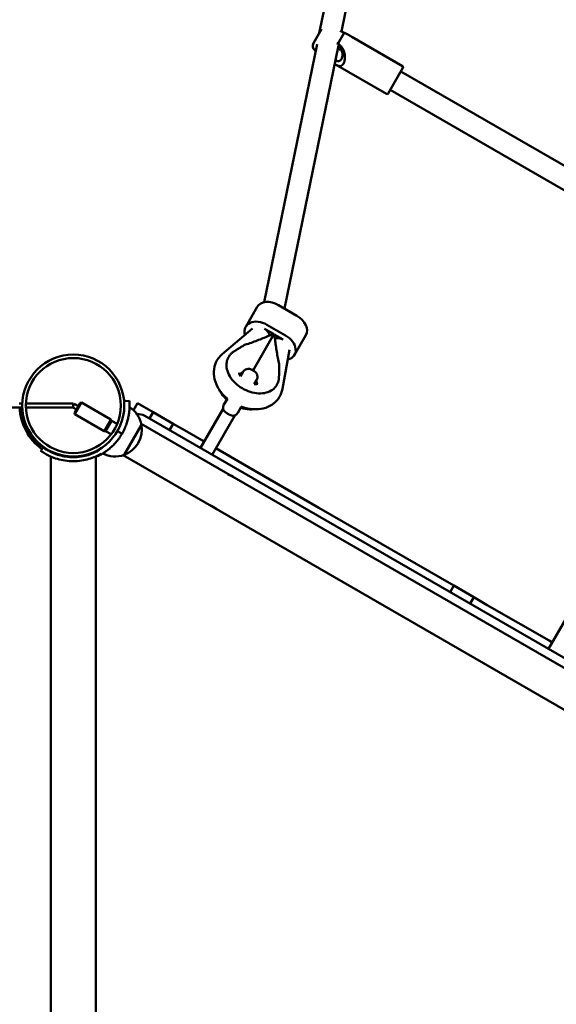
# Model space of a CAD drawing. Units: millimetres. Extents: x 2711 to 20511, y 1048 to 15848.
# Drawn here: x 13422 to 13822, y 6904 to 7639 of the extents above; entities that cross this region are included whole.
import ezdxf

# ---------------------------------------------------------------- set-up
doc = ezdxf.new("R2010")
doc.units = ezdxf.units.MM
doc.layers.add('Widoczne (ISO)', color=5, linetype='Continuous', lineweight=50)
doc.layers.add('wymiary 100', color=5, linetype='Continuous')
doc.layers.add('wymiary 100 strefy', color=5, linetype='Continuous')
doc.styles.get("Standard").update_dxf_attribs({"font": 'arial.ttf'})
doc.dimstyles.new('FK_rzuty 100_m', dxfattribs={"dimscale": 100, "dimtxt": 2.5, "dimasz": 2.5, "dimexe": 1.25, "dimexo": 0.625, "dimtad": 1, "dimlfac": 0.001, "dimrnd": 0.01, "dimzin": 1, "dimdsep": 46, "dimtxsty": 'Standard', "dimblk": 'ARCHTICK', "dimcen": 2.5, "dimadec": 0, "dimazin": 0, "dimtfac": 1, "dimtmove": 0, "dimatfit": 3, "dimfxl": 1, "dimarcsym": 0})
doc.dimstyles.new('FK_rzuty 100_STREFY', dxfattribs={"dimscale": 100, "dimtxt": 4, "dimasz": 2.5, "dimexe": 1.25, "dimexo": 0.625, "dimgap": 1, "dimtad": 1, "dimdec": 1, "dimlfac": 0.001, "dimrnd": 0.01, "dimzin": 1, "dimdsep": 46, "dimtxsty": 'Standard', "dimblk": 'OBLIQUE', "dimcen": 2.5, "dimadec": 0, "dimazin": 0, "dimtfac": 1, "dimtdec": 1, "dimtmove": 0, "dimatfit": 3, "dimfxl": 1, "dimarcsym": 0})

# ---------------------------------------------------------------- blocks, each defined once
blk = doc.blocks.new('_Oblique')
at = {"color": 0, "linetype": 'ByBlock', "lineweight": -2}
blk.add_line((-0.5, -0.5), (0.5, 0.5), dxfattribs=at)
blk = doc.blocks.new('*D8')
at = {"layer": 'Defpoints', "color": 0, "transparency": 16777216}
for p in [(18030.58, 10629.32), (18030.58, 6544.71), (5281.55, 6400.47)]:
    blk.add_point(p, dxfattribs=at)
at = {"layer": 'wymiary 100 strefy', "color": 0, "lineweight": -2, "transparency": 16777216}
for p, q in [((5281.55, 6462.97), (5281.55, 10754.32)), ((18030.58, 6607.21), (18030.58, 10754.32)), ((5281.55, 10629.32), (18030.58, 10629.32))]:
    blk.add_line(p, q, dxfattribs=at)
at = {"layer": 'wymiary 100 strefy', "color": 0, "lineweight": -2, "transparency": 16777216, "xscale": 250, "yscale": 250, "zscale": 250, "rotation": 180}
blk.add_blockref('_Oblique', (5281.55, 10629.32), dxfattribs=at)
at = {"layer": 'wymiary 100 strefy', "color": 0, "lineweight": -2, "transparency": 16777216, "xscale": 250, "yscale": 250, "zscale": 250}
blk.add_blockref('_Oblique', (18030.58, 10629.32), dxfattribs=at)
at = {"layer": 'wymiary 100 strefy', "color": 0, "transparency": 16777216, "insert": (11656.07, 10933.55), "char_height": 400, "attachment_point": 5}
blk.add_mtext('12.8 m', dxfattribs=at)
blk = doc.blocks.new('_ArchTick')
at = {"color": 0, "linetype": 'ByBlock', "const_width": 0.15}
blk.add_lwpolyline([(-0.5, -0.5), (0.5, 0.5)], dxfattribs=at)
blk = doc.blocks.new('*D10')
at = {"layer": 'Defpoints', "color": 0, "transparency": 16777216}
for p in [(16165.82, 8481.92), (7146.33, 6795.21), (16165.82, 6795.21)]:
    blk.add_point(p, dxfattribs=at)
at = {"layer": 'wymiary 100', "color": 0, "lineweight": -2, "transparency": 16777216}
for p, q in [((7146.33, 6857.71), (7146.33, 8606.92)), ((16165.82, 6857.71), (16165.82, 8606.92)), ((7146.33, 8481.92), (16165.82, 8481.92))]:
    blk.add_line(p, q, dxfattribs=at)
at = {"layer": 'wymiary 100', "color": 0, "lineweight": -2, "transparency": 16777216, "xscale": 250, "yscale": 250, "zscale": 250, "rotation": 180}
blk.add_blockref('_ArchTick', (7146.33, 8481.92), dxfattribs=at)
at = {"layer": 'wymiary 100', "color": 0, "lineweight": -2, "transparency": 16777216, "xscale": 250, "yscale": 250, "zscale": 250}
blk.add_blockref('_ArchTick', (16165.82, 8481.92), dxfattribs=at)
at = {"layer": 'wymiary 100', "color": 0, "transparency": 16777216, "insert": (11656.08, 8672.06), "char_height": 250, "attachment_point": 5}
blk.add_mtext('9.02', dxfattribs=at)
blk = doc.blocks.new('*D11')
at = {"layer": 'Defpoints', "color": 0, "transparency": 16777216}
for p in [(13776.33, 8267.79), (13724.92, 4857.21), (16655.36, 4857.21)]:
    blk.add_point(p, dxfattribs=at)
at = {"layer": 'wymiary 100', "color": 0, "lineweight": -2, "transparency": 16777216}
for p, q in [((13838.83, 8267.79), (16780.36, 8267.79)), ((16655.36, 8267.79), (16655.36, 4857.21)), ((13787.42, 4857.21), (16780.36, 4857.21))]:
    blk.add_line(p, q, dxfattribs=at)
at = {"layer": 'wymiary 100', "color": 0, "lineweight": -2, "transparency": 16777216, "xscale": 250, "yscale": 250, "zscale": 250}
for p, rotation in [((16655.36, 8267.79), 90), ((16655.36, 4857.21), 270)]:
    blk.add_blockref('_ArchTick', p, dxfattribs=dict(at, rotation=rotation))
at = {"layer": 'wymiary 100', "color": 0, "transparency": 16777216, "insert": (16465.13, 6562.5), "char_height": 250, "attachment_point": 5, "rotation": 90}
blk.add_mtext('3.41', dxfattribs=at)

msp = doc.modelspace()

# ---------------------------------------------------------------- linework, layer by layer
at = {"layer": 'Widoczne (ISO)'}
for p, q in [((13645.095, 7628.589), (13686.436, 7829.95)), ((13661.681, 7629.818), (13701.423, 7823.388)), ((13640.787, 7621.127), (13646.846, 7631.621)), ((13659.048, 7620.756), (13663.763, 7628.922)), ((13707.179, 7604.121), (13669.32, 7625.98)), ((13603.866, 7427.773), (13643.412, 7620.388)), ((13619.228, 7423.039), (13659.531, 7619.345)), ((13641.837, 7615.938), (13642.409, 7615.505)), ((13695.179, 7583.337), (13657.32, 7605.195)), ((13707.545, 7602.755), (13696.545, 7583.703)), ((13979.463, 7442.299), (13706.045, 7600.157)), ((13968.505, 7430.151), (13698.045, 7586.301)), ((13590.235, 7409.568), (13598.72, 7424.265)), ((13614.575, 7425.726), (13628.431, 7417.726)), ((13606.089, 7411.029), (13619.946, 7403.029)), ((13572.661, 7389.048), (13595.224, 7408.238)), ((13604.322, 7407.967), (13610.986, 7404.119)), ((13608.245, 7398.762), (13611.303, 7404.06)), ((13611.445, 7404.306), (13611.303, 7404.06)), ((13611.514, 7403.814), (13618.178, 7399.967)), ((13626.608, 7388.568), (13635.093, 7403.265)), ((13596.204, 7377.906), (13608.245, 7398.762)), ((13577.51, 7387.087), (13577.333, 7386.78)), ((13622.962, 7392.224), (13617.624, 7363.089)), ((13585.3, 7374.454), (13587.726, 7375.222)), ((13586.207, 7372.591), (13587.948, 7375.608)), ((13594.759, 7377.449), (13596.204, 7377.906)), ((13596.511, 7376.438), (13594.779, 7377.438)), ((13596.204, 7377.906), (13596.53, 7376.427)), ((13598.341, 7369.608), (13596.599, 7366.591)), ((13598.118, 7369.222), (13598.666, 7366.737)), ((13613.501, 7366.308), (13613.324, 7366.001)), ((13423.546, 7352.207), (13421.066, 7352.207)), ((13461.566, 7352.207), (13426.148, 7352.207)), ((13461.566, 7349.207), (13461.566, 7352.207)), ((13462.316, 7352.006), (13461.566, 7350.707)), ((13462.316, 7352.006), (13465.347, 7350.256)), ((13466.722, 7352.638), (13462.472, 7345.277)), ((13467.747, 7352.912), (13462.747, 7344.252)), ((13466.722, 7352.638), (13467.747, 7352.912)), ((13489.614, 7340.287), (13467.747, 7352.912)), ((13503.416, 7354.258), (13499.48, 7353.924)), ((13506.384, 7347.334), (13509.39, 7352.541)), ((13509.39, 7352.541), (13521.147, 7345.753)), ((13573.948, 7351.359), (13576.506, 7355.788)), ((13586.898, 7349.788), (13584.341, 7345.359)), ((13423.546, 7349.207), (13378.516, 7349.207)), ((13461.566, 7349.207), (13426.148, 7349.207)), ((13461.164, 7349.207), (13463.847, 7347.658)), ((13462.472, 7345.277), (13462.747, 7344.252)), ((13484.614, 7331.627), (13462.747, 7344.252)), ((14126.281, 6990.028), (13514.867, 7343.028)), ((13521.147, 7345.753), (13518.397, 7340.99)), ((13521.147, 7345.753), (13536.156, 7337.087)), ((13556.437, 7319.028), (13573.314, 7348.261)), ((13565.097, 7314.028), (13581.975, 7343.261)), ((13489.614, 7340.287), (13484.614, 7331.627)), ((13490.164, 7339.335), (13485.714, 7331.627)), ((13490.164, 7339.335), (13489.614, 7340.287)), ((13494.249, 7336.976), (13490.164, 7339.335)), ((13512.405, 7336.366), (13499.405, 7313.849)), ((13512.405, 7336.366), (13499.405, 7313.849)), ((14122.376, 6984.777), (13512.272, 7337.02)), ((13533.406, 7332.324), (13536.156, 7337.087)), ((13546.185, 7331.297), (13536.156, 7337.087)), ((13536.156, 7337.087), (13536.156, 7337.087)), ((13485.714, 7331.627), (13484.614, 7331.627)), ((13489.799, 7329.269), (13485.714, 7331.627)), ((13497.939, 7329.707), (13494.518, 7331.682)), ((13559.187, 7323.791), (13546.185, 7331.297)), ((13439.035, 7319.427), (13437.282, 7316.993)), ((13477.737, 7316.264), (13477.949, 7315.812)), ((13479.224, 7313.096), (13479.416, 7312.689)), ((13498.772, 7313.638), (14108.876, 6961.394)), ((13592.253, 7304.7), (13567.847, 7318.791)), ((13444.716, 7312.727), (13444.716, 6582.687)), ((13478.416, 7312.727), (13478.416, 6582.687)), ((13644.813, 7274.354), (13592.253, 7304.7)), ((13644.813, 7274.354), (13745.448, 7216.253)), ((13745.448, 7216.253), (13742.698, 7211.49)), ((13745.448, 7216.253), (13760.457, 7207.587)), ((13757.707, 7202.824), (13760.457, 7207.587)), ((13770.486, 7201.797), (13760.457, 7207.587)), ((13760.457, 7207.587), (13760.457, 7207.587)), ((13816.554, 7175.2), (13770.486, 7201.797)), ((13816.244, 7169.028), (13833.122, 7198.261)), ((13818.994, 7173.791), (13816.554, 7175.2))]:
    msp.add_line(p, q, dxfattribs=at)
for radius in [38.05, 35.45]:
    msp.add_circle((13461.566, 7350.707), radius, dxfattribs=at)
for centre, radius, start, end in [((13644.251, 7619.127), 4, 150, 232.874984), ((13706.679, 7603.255), 1, 330, 60), ((13695.679, 7584.203), 1, 240, 330), ((13590.072, 7395.208), 1, 104.159653, 120.510943), ((13614.253, 7381.247), 1, 359.489057, 15.840347), ((13592.279, 7373.108), 5, 60, 150), ((13594.011, 7372.108), 5, 330, 60), ((13492.743, 7332.707), 20, 10.541602, 57.293359), ((13578.279, 7348.859), 5, 150, 186.869898), ((13461.566, 7350.707), 40, 182.149096, 234.234844), ((13461.566, 7350.707), 38.55, 182.229971, 234.234844), ((13509.867, 7334.367), 10, 60, 94.871613), ((13580.011, 7347.859), 5, 293.130102, 330), ((13492.743, 7332.707), 20, 289.458398, 10.541602), ((13461.566, 7350.707), 42, 329.999834, 330.000166), ((13492.743, 7332.707), 20, 242.706641, 289.458398), ((13573.283, 7286.207), 13.5, 49.443762, 74.845265), ((13573.283, 7286.207), 13.5, 225.154735, 250.556238)]:
    msp.add_arc(centre, radius, start, end, dxfattribs=at)
for centre, major_axis, ratio, start_param, end_param in [((13609.978, 7417.765), (-11.258, 6.5), 0.7071068, 4.712389, 6.2831853), ((13623.835, 7409.765), (11.258, -6.5), 0.7071068, 0, 1.5707963), ((13601.493, 7403.068), (-11.258, 6.5), 0.7071068, 4.712389, 6.9210107), ((13601.493, 7403.068), (6.192, -5.161), 0.6965402, 0.8656892, 1.6906491), ((13615.349, 7395.068), (-7.565, 2.782), 0.6965402, 4.5925362, 5.4174961), ((13615.349, 7395.068), (11.258, -6.5), 0.7071068, 5.6453599, 7.8539816)]:
    msp.add_ellipse(centre, major_axis=major_axis, ratio=ratio, start_param=start_param, end_param=end_param, dxfattribs=at)
for points, knots in [([(13660.586, 7630.336), (13660.781, 7630.242), (13660.979, 7630.147), (13661.833, 7629.743), (13662.514, 7629.438), (13663.376, 7629.078), (13663.569, 7628.999), (13663.763, 7628.922)], [2.14969084, 2.14969084, 2.14969084, 2.14969084, 2.19448075, 2.19448075, 2.33972634, 2.33972634, 2.38155751, 2.38155751, 2.38155751, 2.38155751]), ([(13663.871, 7628.863), (13664.52, 7628.491), (13665.186, 7628.131), (13666.508, 7627.445), (13667.161, 7627.12), (13668.329, 7626.524), (13668.85, 7626.248), (13669.318, 7625.978)], [-2.50288496, -2.50288496, -2.50288496, -2.50288496, -2.353275, -2.353275, -2.19546406, -2.19546406, -2.04617032, -2.04617032, -2.04617032, -2.04617032]), ([(13656.702, 7605.566), (13657.467, 7605.095), (13658.153, 7604.718), (13659.378, 7604.23), (13659.982, 7604.084), (13661.179, 7604.126), (13661.768, 7604.345), (13662.611, 7605.07), (13662.909, 7605.443), (13663.161, 7605.881), (13663.414, 7606.319), (13663.635, 7606.843), (13664.075, 7608.342), (13664.223, 7609.399), (13664.25, 7611.477), (13664.149, 7612.493), (13663.678, 7614.778), (13663.18, 7616.187), (13661.968, 7618.126), (13661.486, 7618.745), (13660.392, 7619.828), (13659.79, 7620.297), (13659.146, 7620.68)], [-4.6210885, -4.6210885, -4.6210885, -4.6210885, -4.3909281, -4.3909281, -4.1657879, -4.1657879, -3.922707, -3.922707, -3.7666289, -3.7666289, -3.7666289, -3.6105508, -3.6105508, -3.3674699, -3.3674699, -3.1423297, -3.1423297, -2.8267078, -2.8267078, -2.6688969, -2.6688969, -2.5192869, -2.5192869, -2.5192869, -2.5192869]), ([(13659.115, 7619.662), (13659.526, 7619.372), (13659.907, 7619.036), (13660.711, 7618.158), (13661.09, 7617.593), (13661.978, 7615.884), (13662.245, 7614.734), (13662.426, 7613.069), (13662.425, 7612.388), (13662.299, 7611.113), (13662.168, 7610.531), (13661.888, 7609.731), (13661.762, 7609.457), (13661.624, 7609.218), (13661.486, 7608.979), (13661.329, 7608.764), (13660.873, 7608.289), (13660.543, 7608.071), (13659.789, 7607.823), (13659.373, 7607.781), (13658.452, 7607.847), (13657.896, 7607.962), (13657.237, 7608.176)], [2.5562983, 2.5562983, 2.5562983, 2.5562983, 2.6688969, 2.6688969, 2.8267078, 2.8267078, 3.1423297, 3.1423297, 3.3674699, 3.3674699, 3.6105508, 3.6105508, 3.7666289, 3.7666289, 3.7666289, 3.922707, 3.922707, 4.1657879, 4.1657879, 4.3909281, 4.3909281, 4.6198213, 4.6198213, 4.6198213, 4.6198213]), ([(13659.146, 7620.68), (13659.091, 7620.546), (13659.036, 7620.41), (13658.959, 7620.218), (13658.937, 7620.162), (13658.915, 7620.106)], [-0.21038616, -0.21038616, -0.21038616, -0.21038616, -0.10588887, -0.10588887, -0.062817, -0.062817, -0.062817, -0.062817]), ([(13658.996, 7616.738), (13659.034, 7616.729), (13659.072, 7616.72), (13659.788, 7616.561), (13660.468, 7616.515), (13661.275, 7616.551), (13661.439, 7616.563), (13661.599, 7616.58)], [0.14890615, 0.14890615, 0.14890615, 0.14890615, 0.15781094, 0.15781094, 0.31562188, 0.31562188, 0.35647522, 0.35647522, 0.35647522, 0.35647522]), ([(13611.445, 7404.305), (13610.041, 7403.737), (13608.667, 7403.179), (13605.871, 7402.046), (13604.447, 7401.47), (13601.613, 7400.334), (13600.201, 7399.774), (13597.352, 7398.672), (13595.913, 7398.128), (13592.946, 7397.084), (13591.421, 7396.58), (13589.827, 7396.178)], [0.3421318, 0.3421318, 0.3421318, 0.3421318, 0.9474832, 0.9474832, 1.5529315, 1.5529315, 2.1583798, 2.1583798, 2.7638282, 2.7638282, 3.3692765, 3.3692765, 3.3692765, 3.3692765]), ([(13615.215, 7381.52), (13614.767, 7383.101), (13614.441, 7384.674), (13613.861, 7387.765), (13613.613, 7389.284), (13613.143, 7392.302), (13612.922, 7393.805), (13612.489, 7396.827), (13612.276, 7398.349), (13611.859, 7401.337), (13611.655, 7402.805), (13611.445, 7404.305)], [1.1091724, 1.1091724, 1.1091724, 1.1091724, 1.7146207, 1.7146207, 2.3200691, 2.3200691, 2.9255174, 2.9255174, 3.5309657, 3.5309657, 4.1363171, 4.1363171, 4.1363171, 4.1363171]), ([(13589.564, 7396.07), (13589.215, 7395.864), (13588.862, 7395.655), (13588.15, 7395.231), (13587.791, 7395.016), (13587.068, 7394.58), (13586.703, 7394.36), (13585.97, 7393.914), (13585.6, 7393.688), (13584.857, 7393.232), (13584.483, 7393.001), (13584.108, 7392.769)], [1.24313782, 1.24313782, 1.24313782, 1.24313782, 1.28314368, 1.28314368, 1.32314954, 1.32314954, 1.3631554, 1.3631554, 1.40316125, 1.40316125, 1.44316711, 1.44316711, 1.44316711, 1.44316711]), ([(13576.676, 7355.647), (13575.897, 7356.292), (13575.148, 7356.972), (13572.373, 7359.735), (13570.603, 7362.049), (13567.931, 7366.999), (13567, 7369.626), (13566.246, 7374.794), (13566.319, 7377.314), (13567.432, 7381.871), (13568.351, 7383.917), (13570.488, 7386.955), (13571.518, 7388.076), (13572.661, 7389.048)], [6.5191202, 6.5191202, 6.5191202, 6.5191202, 6.6427418, 6.6427418, 6.9999936, 6.9999936, 7.3446562, 7.3446562, 7.650365, 7.650365, 7.9171866, 7.9171866, 8.1008873, 8.1008873, 8.1008873, 8.1008873]), ([(13613.324, 7366.001), (13612.539, 7364.642), (13611.458, 7363.456), (13608.807, 7361.534), (13607.23, 7360.806), (13603.715, 7359.873), (13601.768, 7359.684), (13597.713, 7359.871), (13595.605, 7360.255), (13591.451, 7361.556), (13589.406, 7362.473), (13585.586, 7364.749), (13583.811, 7366.106), (13580.708, 7369.129), (13579.381, 7370.794), (13577.315, 7374.27), (13576.576, 7376.08), (13575.782, 7379.654), (13575.718, 7381.417), (13576.231, 7384.395), (13576.679, 7385.647), (13577.333, 7386.78)], [4.712389, 4.712389, 4.712389, 4.712389, 5.0180495, 5.0180495, 5.3301415, 5.3301415, 5.6515823, 5.6515823, 5.9767544, 5.9767544, 6.3023913, 6.3023913, 6.6279611, 6.6279611, 6.9536013, 6.9536013, 7.2785774, 7.2785774, 7.5990647, 7.5990647, 7.8539816, 7.8539816, 7.8539816, 7.8539816]), ([(13581.31, 7391.006), (13580.991, 7390.803), (13580.684, 7390.588), (13580.095, 7390.132), (13579.813, 7389.892), (13579.276, 7389.39), (13579.02, 7389.127), (13578.538, 7388.579), (13578.312, 7388.295), (13577.888, 7387.705), (13577.692, 7387.401), (13577.51, 7387.087)], [4.35966587, 4.35966587, 4.35966587, 4.35966587, 4.43021049, 4.43021049, 4.50075512, 4.50075512, 4.57129974, 4.57129974, 4.64184436, 4.64184436, 4.71238898, 4.71238898, 4.71238898, 4.71238898]), ([(13584.108, 7392.769), (13583.922, 7392.654), (13583.737, 7392.538), (13583.365, 7392.306), (13583.179, 7392.189), (13582.806, 7391.955), (13582.619, 7391.837), (13582.246, 7391.601), (13582.059, 7391.482), (13581.684, 7391.245), (13581.497, 7391.125), (13581.31, 7391.006)], [0, 0, 0, 0, 0.08893164, 0.08893164, 0.17786328, 0.17786328, 0.26679493, 0.26679493, 0.35572657, 0.35572657, 0.44465821, 0.44465821, 0.44465821, 0.44465821]), ([(13615.123, 7374.862), (13615.137, 7375.304), (13615.149, 7375.743), (13615.173, 7376.614), (13615.184, 7377.047), (13615.203, 7377.906), (13615.212, 7378.331), (13615.227, 7379.176), (13615.234, 7379.594), (13615.245, 7380.422), (13615.25, 7380.832), (13615.253, 7381.238)], [-1.44316711, -1.44316711, -1.44316711, -1.44316711, -1.40316125, -1.40316125, -1.3631554, -1.3631554, -1.32314954, -1.32314954, -1.28314368, -1.28314368, -1.24313782, -1.24313782, -1.24313782, -1.24313782]), ([(13586.237, 7372.547), (13586.07, 7372.794), (13585.926, 7373.031), (13585.563, 7373.696), (13585.41, 7374.08), (13585.231, 7374.679), (13585.211, 7374.881), (13585.208, 7374.997), (13585.209, 7375.013), (13585.209, 7375.013)], [6.88509082, 6.88509082, 6.88509082, 6.88509082, 6.99467369, 6.99467369, 7.21102243, 7.21102243, 7.43897997, 7.43897997, 7.52780505, 7.52780505, 7.52780505, 7.52780505]), ([(13613.501, 7366.308), (13613.682, 7366.622), (13613.848, 7366.944), (13614.146, 7367.606), (13614.279, 7367.944), (13614.512, 7368.635), (13614.613, 7368.988), (13614.779, 7369.705), (13614.846, 7370.069), (13614.946, 7370.807), (13614.979, 7371.18), (13614.995, 7371.557)], [1.57079633, 1.57079633, 1.57079633, 1.57079633, 1.64134095, 1.64134095, 1.71188557, 1.71188557, 1.78243019, 1.78243019, 1.85297481, 1.85297481, 1.92351943, 1.92351943, 1.92351943, 1.92351943]), ([(13614.995, 7371.557), (13615.005, 7371.78), (13615.015, 7372.001), (13615.033, 7372.444), (13615.042, 7372.665), (13615.06, 7373.107), (13615.069, 7373.328), (13615.086, 7373.768), (13615.094, 7373.987), (13615.109, 7374.426), (13615.116, 7374.644), (13615.123, 7374.862)], [0, 0, 0, 0, 0.08893164, 0.08893164, 0.17786328, 0.17786328, 0.26679493, 0.26679493, 0.35572657, 0.35572657, 0.44465821, 0.44465821, 0.44465821, 0.44465821]), ([(13599.195, 7366.938), (13599.195, 7366.938), (13599.176, 7366.924), (13599.015, 7366.844), (13598.723, 7366.726), (13597.862, 7366.589), (13597.37, 7366.555), (13596.713, 7366.584), (13596.63, 7366.589), (13596.546, 7366.595)], [5.03856556, 5.03856556, 5.03856556, 5.03856556, 5.148492, 5.148492, 5.42920707, 5.42920707, 5.65020057, 5.65020057, 5.68127979, 5.68127979, 5.68127979, 5.68127979]), ([(13576.085, 7355.059), (13575.848, 7355.274), (13575.615, 7355.492), (13573.836, 7357.226), (13572.508, 7358.891), (13571.118, 7361.231), (13570.795, 7361.84), (13570.51, 7362.455)], [6.58018657, 6.58018657, 6.58018657, 6.58018657, 6.62796108, 6.62796108, 6.95360127, 6.95360127, 7.06601508, 7.06601508, 7.06601508, 7.06601508]), ([(13617.624, 7363.089), (13617.225, 7360.911), (13616.417, 7358.784), (13614.109, 7355.084), (13612.653, 7353.498), (13609.222, 7350.842), (13607.227, 7349.811), (13602.769, 7348.306), (13600.278, 7347.919), (13595.003, 7347.839), (13592.211, 7348.222), (13588.549, 7349.221), (13587.613, 7349.522), (13586.69, 7349.865)], [4.4654833, 4.4654833, 4.4654833, 4.4654833, 4.7364868, 4.7364868, 4.9940874, 4.9940874, 5.2689052, 5.2689052, 5.5812949, 5.5812949, 5.9269865, 5.9269865, 6.0472504, 6.0472504, 6.0472504, 6.0472504]), ([(13497.939, 7329.707), (13498.297, 7330.328), (13498.641, 7330.96), (13499.578, 7332.793), (13500.127, 7334.012), (13501.081, 7336.415), (13501.486, 7337.6), (13502.132, 7339.772), (13502.406, 7340.844), (13502.858, 7342.953), (13503.037, 7343.989), (13503.308, 7345.95), (13503.399, 7346.876), (13503.52, 7348.562), (13503.548, 7349.322), (13503.582, 7351.3), (13503.537, 7352.428), (13503.472, 7353.537), (13503.451, 7353.814), (13503.423, 7354.174), (13503.416, 7354.258), (13503.416, 7354.258)], [3.5443027, 3.5443027, 3.5443027, 3.5443027, 3.7444394, 3.7444394, 4.1192825, 4.1192825, 4.4941256, 4.4941256, 4.8418777, 4.8418777, 5.1896298, 5.1896298, 5.537382, 5.537382, 5.8851341, 5.8851341, 6.5763191, 6.5763191, 6.9219116, 6.9219116, 7.2675041, 7.2675041, 7.2675041, 7.2675041]), ([(13576.1, 7345.085), (13575.629, 7345.324), (13575.211, 7345.607), (13574.451, 7346.255), (13574.138, 7346.617), (13573.645, 7347.345), (13573.498, 7347.688), (13573.369, 7348.057), (13573.341, 7348.16), (13573.318, 7348.246), (13573.314, 7348.261), (13573.314, 7348.261)], [0, 0, 0, 0, 0.16169013, 0.16169013, 0.344292, 0.344292, 0.55033088, 0.55033088, 0.66721532, 0.66721532, 0.73159865, 0.73159865, 0.73159865, 0.73159865]), ([(13577.832, 7344.085), (13577.551, 7344.269), (13577.263, 7344.446), (13576.696, 7344.773), (13576.399, 7344.934), (13576.1, 7345.085)], [1.41638011, 1.41638011, 1.41638011, 1.41638011, 1.51446335, 1.51446335, 1.61254659, 1.61254659, 1.61254659, 1.61254659]), ([(13581.975, 7343.261), (13581.975, 7343.261), (13581.973, 7343.261), (13581.952, 7343.255), (13581.9, 7343.239), (13581.683, 7343.187), (13581.465, 7343.143), (13580.835, 7343.095), (13580.357, 7343.109), (13579.343, 7343.341), (13578.856, 7343.515), (13578.184, 7343.867), (13578.006, 7343.972), (13577.832, 7344.085)], [0.73159865, 0.73159865, 0.73159865, 0.73159865, 0.75457152, 0.75457152, 0.85191473, 0.85191473, 1.01438011, 1.01438011, 1.23589524, 1.23589524, 1.41670128, 1.41670128, 1.48287516, 1.48287516, 1.48287516, 1.48287516]), ([(13595.669, 7347.93), (13594.761, 7347.848), (13593.828, 7347.83), (13590.841, 7347.968), (13588.733, 7348.352), (13586.597, 7349.021), (13586.537, 7349.04), (13586.477, 7349.059)], [5.50035553, 5.50035553, 5.50035553, 5.50035553, 5.65158226, 5.65158226, 5.97675443, 5.97675443, 5.98618405, 5.98618405, 5.98618405, 5.98618405]), ([(13479.416, 7312.689), (13479.416, 7312.689), (13479.492, 7312.724), (13479.818, 7312.88), (13480.068, 7313), (13481.061, 7313.498), (13482.06, 7314.023), (13483.757, 7315.042), (13484.401, 7315.447), (13485.8, 7316.394), (13486.556, 7316.936), (13488.119, 7318.151), (13488.927, 7318.824), (13490.527, 7320.27), (13491.319, 7321.043), (13492.876, 7322.688), (13493.7, 7323.632), (13495.304, 7325.659), (13496.085, 7326.744), (13497.205, 7328.472), (13497.581, 7329.086), (13497.939, 7329.707)], [7.2667435, 7.2667435, 7.2667435, 7.2667435, 7.6123287, 7.6123287, 7.9579139, 7.9579139, 8.6490844, 8.6490844, 8.9968283, 8.9968283, 9.3445722, 9.3445722, 9.6923162, 9.6923162, 10.0400601, 10.0400601, 10.4148802, 10.4148802, 10.7897003, 10.7897003, 10.9899394, 10.9899394, 10.9899394, 10.9899394]), ([(13461.566, 7309.157), (13457.435, 7309.157), (13453.32, 7309.819), (13449.802, 7310.857), (13446.006, 7311.978), (13442.919, 7313.497), (13440.811, 7314.712), (13438.752, 7315.9), (13437.598, 7316.765), (13437.338, 7316.952), (13437.3, 7316.979), (13437.282, 7316.993), (13437.282, 7316.993)], [1.5707963, 1.5707963, 1.5707963, 1.5707963, 2.0486293, 2.0486293, 2.0486293, 2.5642144, 2.5642144, 2.5642144, 3.0680972, 3.0680972, 3.0680972, 3.1415927, 3.1415927, 3.1415927, 3.1415927]), ([(13439.035, 7319.427), (13439.035, 7319.427), (13439.932, 7318.73), (13441.745, 7317.643), (13443.549, 7316.562), (13446.289, 7315.128), (13449.747, 7314.014), (13452.859, 7313.011), (13456.544, 7312.3), (13460.311, 7312.178), (13460.729, 7312.164), (13461.147, 7312.157), (13461.566, 7312.157)], [-3.1415927, -3.1415927, -3.1415927, -3.1415927, -2.6161675, -2.6161675, -2.6161675, -2.0934819, -2.0934819, -2.0934819, -1.6229987, -1.6229987, -1.6229987, -1.5707963, -1.5707963, -1.5707963, -1.5707963]), ([(13461.566, 7312.157), (13465.46, 7312.157), (13469.338, 7312.792), (13472.637, 7313.781), (13476.185, 7314.845), (13479.046, 7316.276), (13480.981, 7317.403)], [-1.5707963, -1.5707963, -1.5707963, -1.5707963, -1.0853225, -1.0853225, -1.0853225, -0.563245, -0.563245, -0.563245, -0.563245]), ([(13482.37, 7314.741), (13480.457, 7313.635), (13477.746, 7312.276), (13474.404, 7311.19), (13471.114, 7310.121), (13467.222, 7309.35), (13463.23, 7309.19), (13462.676, 7309.168), (13462.121, 7309.157), (13461.566, 7309.157)], [0.57321616, 0.57321616, 0.57321616, 0.57321616, 1.04347192, 1.04347192, 1.04347192, 1.50657803, 1.50657803, 1.50657803, 1.57079633, 1.57079633, 1.57079633, 1.57079633])]:
    msp.add_open_spline(points, degree=3, knots=knots, dxfattribs=at)
for points in [[(13663.763, 7628.922), (13663.799, 7628.902), (13663.835, 7628.883), (13663.871, 7628.863)], [(13659.048, 7620.756), (13658.766, 7620.949), (13658.47, 7621.127), (13658.163, 7621.288)], [(13659.146, 7620.68), (13659.114, 7620.706), (13659.081, 7620.731), (13659.048, 7620.756)]]:
    msp.add_open_spline(points, degree=3, dxfattribs=at)

# ---------------------------------------------------------------- dimensions: what is measured, and where the dimension line sits
at = {"layer": 'wymiary 100'}
dim = msp.add_linear_dim(base=(16165.823, 8481.916), p1=(7146.33, 6795.207), p2=(16165.823, 6795.207), dimstyle='FK_rzuty 100_m', dxfattribs=at)
dim.commit()
dim.dimension.update_dxf_attribs({"geometry": '*D10', "text_midpoint": (11656.076, 8672.059)})
dim = msp.add_linear_dim(base=(16655.358, 4857.213), p1=(13776.328, 8267.791), p2=(13724.918, 4857.213), angle=90, dimstyle='FK_rzuty 100_m', dxfattribs=at)
dim.commit()
dim.dimension.update_dxf_attribs({"geometry": '*D11', "text_midpoint": (16465.129, 6562.502)})
at = {"layer": 'wymiary 100 strefy'}
dim = msp.add_linear_dim(base=(18030.583, 10629.317), p1=(5281.55, 6400.471), p2=(18030.583, 6544.705), dimstyle='FK_rzuty 100_STREFY', override={"dimpost": ' m'}, dxfattribs=at)
dim.commit()
dim.dimension.update_dxf_attribs({"geometry": '*D8', "text_midpoint": (11656.066, 10629.317), "dimtype": 160})

doc.saveas('drawing.dxf')
